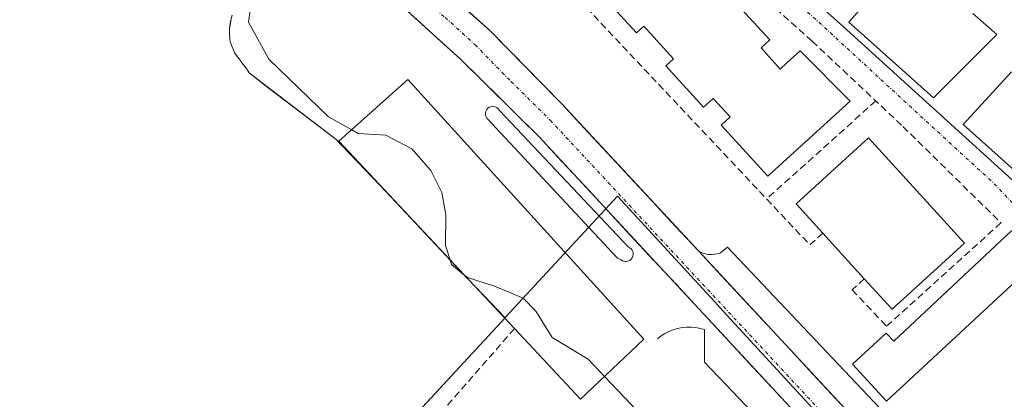
# Model space of a CAD drawing. Units: metres. Extents: x 611779 to 615260, y 4671490 to 4673859.
# Drawn here: x 612175 to 612316, y 4672903 to 4672957 of the extents above; entities that cross this region are included whole.
import ezdxf

# ---------------------------------------------------------------- set-up
doc = ezdxf.new("R2010")
doc.units = ezdxf.units.M
doc.header["$MEASUREMENT"] = 0
doc.linetypes.add('TRAZO_Y_PUNTO', pattern=[1, 0.5, -0.25, 0, -0.25])
doc.linetypes.add('TRAZOSX2', pattern=[1.5, 1, -0.5])
for name, color, linetype, lineweight in [('Carretera de calzada única', 19, 'Continuous', 13), ('Carretera de calzada única Cxs', 19, 'Continuous', 13), ('Carretera de calzada única eje', 19, 'TRAZO_Y_PUNTO', 0), ('Cultivos herbáceos CxS', 92, 'Continuous', 0), ('Curva de nivel normal', 36, 'Continuous', 0), ('Edificación', 1, 'Continuous', 13), ('Edificación Cxs', 1, 'Continuous', 13), ('Edificación industrial', 135, 'Continuous', 13), ('Edificación industrial Cxs', 135, 'Continuous', 13), ('Elemento construido', 1, 'Continuous', 0), ('Muro lineal', 1, 'TRAZOSX2', 13), ('Núcleo urbano CxS', 19, 'Continuous', 0), ('Obra de contención lineal', 1, 'TRAZOSX2', 13), ('Vía urbana eje', 5, 'TRAZO_Y_PUNTO', 0)]:
    doc.layers.add(name, color=color, linetype=linetype, lineweight=lineweight)

# ---------------------------------------------------------------- blocks, each defined once
blk = doc.blocks.new('*U152')
at = {"layer": 'Cultivos herbáceos CxS', "color": 92, "linetype": 'Continuous', "lineweight": 0}
blk.add_polyline3d([(612205.6409, 4672958.0627, 264.8496), (612205.4935, 4672957.3253, 264.7279), (612205.4035, 4672956.8707, 264.6067), (612205.2601, 4672956.1821, 264.4311), (612205.2599, 4672955.4327, 264.2943), (612205.2599, 4672955.3711, 264.2831), (612205.3215, 4672954.6217, 264.1588), (612205.3909, 4672954.2407, 264.1001), (612205.6409, 4672953.5607, 264.0034), (612205.9519, 4672952.8727, 263.888), (612206.0095, 4672952.6801, 263.8485), (612206.4519, 4672952.0617, 263.7878), (612206.9515, 4672951.4311, 263.7447), (612207.0129, 4672951.3121, 263.734), (612207.5129, 4672950.6817, 263.6841), (612207.9509, 4672950.0633, 263.7095), (612208.0699, 4672949.8133, 263.6968), (612210.7569, 4672947.7613, 263.5611), (612220.4519, 4672940.3717, 263.8076), (612227.6569, 4672932.8557, 263.7952), (612238.3229, 4672921.4891, 264.7593), (612244.6219, 4672914.8545, 264.4276), (612179.5985, 4672844.5341, 263.3675)], dxfattribs=at)
blk = doc.blocks.new('*U222')
at = {"layer": 'Edificación Cxs', "color": 1, "linetype": 'Continuous', "lineweight": 13}
for points in [[(612322.2901, 4672931.4401, 268.3037), (612309.9901, 4672942.4701, 268.4105), (612316.9301, 4672949.9701, 268.7385)], [(612311.3801, 4672958.3101, 268.7785), (612314.8001, 4672955.3101, 268.7013), (612305.7901, 4672946.2401, 268.3756), (612293.7101, 4672957.0801, 268.416), (612297.4201, 4672961.3201, 268.6063)]]:
    blk.add_polyline3d(points, dxfattribs=at)

msp = doc.modelspace()

# ---------------------------------------------------------------- linework, layer by layer
at = {"layer": 'Carretera de calzada única', "color": 19, "linetype": 'Continuous', "lineweight": 13}
for points in [[(612308.12, 4672877.52), (612249.47, 4672940.7), (612238.24, 4672951.78), (612229.68, 4672959.56), (612223.21, 4672964.84), (612221.21, 4672966.32)], [(612236.87, 4672960.84), (612239.65, 4672958.39), (612242.42, 4672955.93), (612245.84, 4672952.44), (612249.25, 4672948.94), (612252.67, 4672945.45), (612255.93, 4672941.94), (612259.19, 4672938.43), (612262.45, 4672934.93), (612265.71, 4672931.42), (612268.97, 4672927.91), (612272.23, 4672924.4)], [(612272.23, 4672924.4), (612331.25, 4672860.9), (612336, 4672855.95)]]:
    msp.add_lwpolyline(points, dxfattribs=at)
at = {"layer": 'Carretera de calzada única Cxs', "color": 19, "linetype": 'Continuous', "lineweight": 13}
for points in [[(612285.31, 4672902.09, 265.97), (612282.05, 4672905.6, 265.96), (612278.8, 4672909.11, 265.95), (612275.54, 4672912.62, 265.99), (612272.28, 4672916.13, 266.02), (612269.02, 4672919.64, 266.04), (612265.76, 4672923.15, 266.05), (612262.5, 4672926.66, 266.03), (612259.25, 4672930.17, 266.05), (612255.99, 4672933.68, 266.06), (612252.73, 4672937.19, 266.09), (612249.47, 4672940.7, 266.1), (612246.66, 4672943.47, 266.1), (612243.86, 4672946.24, 266.14), (612241.05, 4672949.01, 266.13), (612238.24, 4672951.78, 266.13), (612235.39, 4672954.37, 266.12), (612232.53, 4672956.97, 266.16), (612229.68, 4672959.56, 266.16)], [(612239.65, 4672958.39, 266.28), (612242.42, 4672955.93, 266.27), (612245.84, 4672952.44, 266.24), (612249.25, 4672948.94, 266.2), (612252.67, 4672945.45, 266.19), (612255.93, 4672941.94, 266.16), (612259.19, 4672938.43, 266.15), (612262.45, 4672934.93, 266.12), (612265.71, 4672931.42, 266.1), (612268.97, 4672927.91, 266.1), (612272.23, 4672924.4, 266.08), (612275.51, 4672920.87, 266.05), (612278.79, 4672917.34, 266.04), (612282.07, 4672913.82, 266.03), (612285.35, 4672910.29, 266.01), (612288.62, 4672906.76, 266.01), (612291.9, 4672903.23, 265.99), (612295.18, 4672899.71, 265.99)]]:
    msp.add_polyline3d(points, dxfattribs=at)
at = {"layer": 'Carretera de calzada única eje', "color": 19, "linetype": 'TRAZO_Y_PUNTO', "lineweight": 0}
msp.add_lwpolyline([(612230.89, 4672962.28), (612231.45, 4672961.82), (612236.05, 4672957.74), (612240.33, 4672953.85), (612245.45, 4672948.61), (612251.07, 4672943.07), (612290.36, 4672900.8), (612309.91, 4672879.73)], dxfattribs=at)
at = {"layer": 'Cultivos herbáceos CxS', "color": 92, "linetype": 'Continuous', "lineweight": 0}
for points in [[(612205.64, 4672958.06, 264.85), (612205.49, 4672957.33, 264.73), (612205.4, 4672956.87, 264.61), (612205.26, 4672956.18, 264.43), (612205.26, 4672955.43, 264.29), (612205.26, 4672955.37, 264.28), (612205.32, 4672954.62, 264.16), (612205.39, 4672954.24, 264.1), (612205.64, 4672953.56, 264), (612205.95, 4672952.87, 263.89), (612206.01, 4672952.68, 263.85), (612206.45, 4672952.06, 263.79), (612206.95, 4672951.43, 263.74), (612207.01, 4672951.31, 263.73), (612207.51, 4672950.68, 263.68), (612207.95, 4672950.06, 263.71), (612208.07, 4672949.81, 263.7), (612210.76, 4672947.76, 263.56), (612220.45, 4672940.37, 263.81), (612227.66, 4672932.86, 263.8), (612238.32, 4672921.49, 264.76), (612244.62, 4672914.85, 264.43)], [(612244.62, 4672914.85, 264.43), (612179.6, 4672844.53, 263.37), (612159.99, 4672863.47, 262.97), (612128.78, 4672831.14, 263.11), (612129.31, 4672830.37, 263.1), (612145.26, 4672807.4, 263.38), (612145.02, 4672799.8, 263.42), (612141.51, 4672773.35, 263.48)]]:
    msp.add_polyline3d(points, dxfattribs=at)
at = {"layer": 'Curva de nivel normal', "color": 36, "linetype": 'Continuous', "lineweight": 0}
for points in [[(612222.73, 4672941.7, 265), (612219.4, 4672943.57, 265), (612210.89, 4672951.76, 265), (612207.98, 4672957.07, 265), (612208.51, 4672960.73, 265), (612209.87, 4672964.46, 265), (612209.28, 4672967.72, 265), (612205.19, 4672971.17, 265), (612199.08, 4672974.73, 265), (612191.41, 4672979.39, 265), (612178, 4672985.64, 265), (612169.54, 4672990.18, 265), (612165.35, 4672992.99, 265), (612161.25, 4672994.42, 265), (612158.61, 4672995.24, 265), (612155.1, 4672994.12, 265), (612150.9, 4672993.42, 265), (612144.71, 4672993.59, 265), (612141.24, 4672994.18, 265), (612139.37, 4672994.87, 265), (612137.08, 4672994.64, 265), (612134.61, 4672994.96, 265), (612133.04, 4672995.01, 265)], [(612236.78, 4672923.12, 265), (612236.13, 4672925.16, 265), (612236.17, 4672929.55, 265), (612235.59, 4672932.74, 265), (612234, 4672935.88, 265), (612231.32, 4672938.99, 265), (612227.59, 4672940.92, 265), (612223.64, 4672941.18, 265), (612222.73, 4672941.7, 265)], [(612238.7, 4672921.06, 265), (612236.99, 4672922.46, 265), (612236.78, 4672923.12, 265)], [(612258.81, 4672906.48, 265), (612256.46, 4672908.94, 265), (612251.33, 4672912.02, 265), (612249.02, 4672915.78, 265), (612247.18, 4672917.67, 265), (612243.11, 4672919.38, 265), (612239.27, 4672920.6, 265), (612238.7, 4672921.06, 265)], [(612264.02, 4672886.24, 265), (612262.36, 4672888.28, 265), (612261.92, 4672889.85, 265), (612262.87, 4672892.64, 265), (612265.46, 4672896.32, 265), (612265.79, 4672898.48, 265), (612264.64, 4672900.37, 265), (612258.81, 4672906.48, 265)]]:
    msp.add_polyline3d(points, dxfattribs=at)
at = {"layer": 'Edificación', "color": 1, "linetype": 'Continuous', "lineweight": 13}
for points in [[(612277.77, 4672959.6, 267.29), (612282.4, 4672954.52, 267.35), (612281.16, 4672953.39, 266.9), (612283.9, 4672950.37, 267.07), (612284.83, 4672951.24, 267.24), (612286.75, 4672952.99, 267.72), (612293.9, 4672945.79, 267.06), (612282.13, 4672935.07, 266.88), (612275.47, 4672942.38, 266.85), (612276.73, 4672943.53, 266.89), (612274.31, 4672946.18, 266.87), (612272.95, 4672944.94, 266.86), (612267.58, 4672950.83, 266.88), (612268.67, 4672951.83, 266.9), (612264.41, 4672956.5, 266.92), (612263.37, 4672955.56, 266.9), (612257.74, 4672961.74, 266.84)], [(612311.38, 4672958.31, 268.78), (612314.8, 4672955.31, 268.7), (612305.79, 4672946.24, 268.38), (612293.71, 4672957.08, 268.42), (612297.42, 4672961.32, 268.61)], [(612322.29, 4672931.44, 268.3), (612309.99, 4672942.47, 268.41), (612316.93, 4672949.97, 268.74)], [(612310.22, 4672925.51, 266.8), (612299.88, 4672916.07, 266.65), (612295.89, 4672920.44, 266.58), (612289.96, 4672926.93, 266.5), (612286.15, 4672931.11, 266.82), (612296.48, 4672940.55, 266.9), (612310.22, 4672925.51, 266.8)], [(612320.86, 4672923.18, 267.66), (612299.08, 4672902.96, 266.28), (612294.2, 4672908.22, 266.27), (612299, 4672912.67, 266.52), (612300.11, 4672911.51, 266.48), (612316.97, 4672927.33, 267.34), (612320.86, 4672923.18, 267.66)]]:
    msp.add_polyline3d(points, dxfattribs=at)
at = {"layer": 'Edificación Cxs', "color": 1, "linetype": 'Continuous', "lineweight": 13}
msp.add_polyline3d([(612277.77, 4672959.6, 267.29), (612282.4, 4672954.52, 267.35), (612281.16, 4672953.39, 266.9), (612283.9, 4672950.37, 267.07), (612284.83, 4672951.24, 267.24), (612286.75, 4672952.99, 267.72), (612293.9, 4672945.79, 267.06), (612282.13, 4672935.07, 266.88), (612275.47, 4672942.38, 266.85), (612276.73, 4672943.53, 266.89), (612274.31, 4672946.18, 266.87), (612272.95, 4672944.94, 266.86), (612267.58, 4672950.83, 266.88), (612268.67, 4672951.83, 266.9), (612264.41, 4672956.5, 266.92), (612263.37, 4672955.56, 266.9), (612257.74, 4672961.74, 266.84)], dxfattribs=at)
for points in [[(612310.22, 4672925.51, 266.8), (612299.88, 4672916.07, 266.65), (612295.89, 4672920.44, 266.58), (612289.96, 4672926.93, 266.5), (612286.15, 4672931.11, 266.82), (612296.48, 4672940.55, 266.9), (612310.22, 4672925.51, 266.8)], [(612320.86, 4672923.18, 267.66), (612299.08, 4672902.96, 266.28), (612294.2, 4672908.22, 266.27), (612299, 4672912.67, 266.52), (612300.11, 4672911.51, 266.48), (612316.97, 4672927.33, 267.34), (612320.86, 4672923.18, 267.66)]]:
    msp.add_polyline3d(points, close=True, dxfattribs=at)
at = {"layer": 'Edificación industrial', "color": 135, "linetype": 'Continuous', "lineweight": 13}
msp.add_polyline3d([(612264.45, 4672911.8, 265.99), (612255.38, 4672903.25, 263.93), (612245.96, 4672913.31, 263.86), (612220.91, 4672940.07, 264.08), (612230.76, 4672948.89, 266.19), (612264.45, 4672911.8, 265.99)], dxfattribs=at)
at = {"layer": 'Edificación industrial Cxs', "color": 135, "linetype": 'Continuous', "lineweight": 13}
msp.add_polyline3d([(612264.45, 4672911.8, 265.99), (612255.38, 4672903.25, 263.93), (612245.96, 4672913.31, 263.86), (612220.91, 4672940.07, 264.08), (612230.76, 4672948.89, 266.19), (612264.45, 4672911.8, 265.99)], close=True, dxfattribs=at)
at = {"layer": 'Elemento construido', "color": 1, "linetype": 'Continuous', "lineweight": 0}
for points in [[(612261.77, 4672991.44, 268.42), (612258.4, 4672987.3, 268.08), (612292.87, 4672956.44, 268.34), (612323.2, 4672928.95, 268.22), (612367.26, 4672880.98, 267.86), (612400.18, 4672820.31, 267.93), (612400.4, 4672820.08, 267.94), (612400.68, 4672819.91, 267.95), (612400.98, 4672819.81, 267.96), (612401.3, 4672819.78, 267.98), (612401.62, 4672819.82, 268.01), (612401.92, 4672819.93, 268.04), (612402.19, 4672820.11, 268.07), (612402.41, 4672820.34, 268.1), (612402.57, 4672820.62, 268.13), (612402.66, 4672820.93, 268.16), (612402.68, 4672821.25, 268.18), (612402.63, 4672821.57, 268.19), (612402.51, 4672821.86, 268.2)], [(612236.87, 4672960.84, 266.3), (612242.42, 4672955.93, 266.27), (612252.67, 4672945.45, 266.19), (612272.23, 4672924.4, 266.08), (612272.49, 4672924.25, 266.08), (612272.76, 4672924.13, 266.08), (612273.03, 4672924.03, 266.08), (612273.32, 4672923.96, 266.08), (612273.61, 4672923.91, 266.08), (612273.91, 4672923.89, 266.08), (612274.2, 4672923.89, 266.08), (612274.5, 4672923.92, 266.08), (612274.79, 4672923.97, 266.09), (612275.07, 4672924.05, 266.1), (612275.35, 4672924.15, 266.11), (612276.39, 4672924.92, 266.18), (612335.74, 4672862.17, 266.35)], [(612261.84, 4672922.9, 266.06), (612262.06, 4672922.92, 266.06), (612262.28, 4672922.99, 266.06), (612262.48, 4672923.1, 266.06), (612262.64, 4672923.25, 266.05), (612262.78, 4672923.43, 266.05), (612262.87, 4672923.64, 266.05), (612262.91, 4672923.86, 266.05), (612262.91, 4672924.09, 266.05), (612262.86, 4672924.31, 266.05), (612262.76, 4672924.51, 266.04), (612262.62, 4672924.69, 266.04), (612262.45, 4672924.83, 266.04), (612262.25, 4672924.94, 266.04), (612243.85, 4672944.39, 266.14), (612243.74, 4672944.59, 266.14), (612243.6, 4672944.76, 266.14), (612243.42, 4672944.9, 266.14), (612243.21, 4672944.99, 266.14), (612242.99, 4672945.04, 266.14), (612242.77, 4672945.05, 266.14), (612242.55, 4672945, 266.14), (612242.34, 4672944.91, 266.15), (612242.16, 4672944.78, 266.15), (612242.01, 4672944.61, 266.15), (612241.9, 4672944.42, 266.15), (612241.83, 4672944.2, 266.15), (612241.81, 4672943.98, 266.16), (612241.84, 4672943.75, 266.16), (612241.91, 4672943.54, 266.16), (612242.03, 4672943.35, 266.16), (612260.69, 4672923.38, 266.07), (612261.21, 4672923.12, 266.06), (612261.4, 4672923, 266.06), (612261.62, 4672922.93, 266.06), (612261.84, 4672922.9, 266.06)], [(612299.81, 4672880.5, 266.06), (612273.11, 4672908.5, 266.01), (612273.11, 4672913.17, 266.01), (612272.48, 4672913.34, 266.02), (612271.84, 4672913.46, 266.02), (612271.19, 4672913.52, 266.03), (612270.54, 4672913.51, 266.05), (612269.89, 4672913.45, 266.06), (612269.25, 4672913.33, 266.07), (612268.63, 4672913.15, 266.08), (612268.02, 4672912.91, 266.09), (612267.44, 4672912.61, 266.09), (612266.89, 4672912.27, 266.08), (612266.37, 4672911.87, 266.06)]]:
    msp.add_polyline3d(points, dxfattribs=at)
at = {"layer": 'Muro lineal', "color": 1, "linetype": 'TRAZOSX2', "lineweight": 13}
for points in [[(612288.46, 4672954.35, 267.98), (612255.91, 4672983.24, 267.76), (612247.64, 4672975.73, 267.18), (612243.91, 4672972.21, 266.94), (612281.96, 4672931.82, 266.77)], [(612297.53, 4672945.82, 267.37), (612281.96, 4672931.82, 266.77)], [(612281.96, 4672931.82, 266.77), (612288.13, 4672925.27, 266.62), (612289.96, 4672926.93, 266.5)], [(612295.89, 4672920.44, 266.58), (612294.17, 4672918.86, 266.68), (612299.08, 4672913.65, 266.54), (612315.42, 4672928.42, 267.22)], [(612245.96, 4672913.31, 263.86), (612186.63, 4672845.48, 263.34)]]:
    msp.add_polyline3d(points, dxfattribs=at)
at = {"layer": 'Núcleo urbano CxS', "color": 19, "linetype": 'Continuous', "lineweight": 0}
for points in [[(612309.33, 4672879.31, 266.07), (612275.22, 4672916.39, 266.02), (612275.02, 4672916.6, 266.02), (612260.67, 4672932.21, 266.06), (612244.7, 4672914.94, 264.45), (612244.62, 4672914.85, 264.43), (612238.32, 4672921.49, 264.76), (612227.66, 4672932.86, 263.8), (612220.45, 4672940.37, 263.81), (612210.76, 4672947.76, 263.56), (612208.07, 4672949.81, 263.7), (612207.95, 4672950.06, 263.71), (612207.51, 4672950.68, 263.68), (612207.01, 4672951.31, 263.73), (612206.95, 4672951.43, 263.74), (612206.45, 4672952.06, 263.79), (612206.01, 4672952.68, 263.85), (612205.95, 4672952.87, 263.89), (612205.64, 4672953.56, 264), (612205.39, 4672954.24, 264.1), (612205.32, 4672954.62, 264.16), (612205.26, 4672955.37, 264.28), (612205.26, 4672955.43, 264.29), (612205.26, 4672956.18, 264.43), (612205.4, 4672956.87, 264.61), (612205.49, 4672957.33, 264.73), (612205.64, 4672958.06, 264.85)], [(612205.64, 4672958.06, 264.85), (612205.49, 4672957.33, 264.73), (612205.4, 4672956.87, 264.61), (612205.26, 4672956.18, 264.43), (612205.26, 4672955.43, 264.29), (612205.26, 4672955.37, 264.28), (612205.32, 4672954.62, 264.16), (612205.39, 4672954.24, 264.1), (612205.64, 4672953.56, 264), (612205.95, 4672952.87, 263.89), (612206.01, 4672952.68, 263.85), (612206.45, 4672952.06, 263.79), (612206.95, 4672951.43, 263.74), (612207.01, 4672951.31, 263.73), (612207.51, 4672950.68, 263.68), (612207.95, 4672950.06, 263.71), (612208.07, 4672949.81, 263.7), (612210.76, 4672947.76, 263.56), (612220.45, 4672940.37, 263.81), (612227.66, 4672932.86, 263.8), (612238.32, 4672921.49, 264.76), (612244.62, 4672914.85, 264.43)], [(612179.6, 4672844.53, 263.37), (612244.62, 4672914.85, 264.43), (612244.7, 4672914.94, 264.45), (612260.67, 4672932.21, 266.06), (612275.02, 4672916.6, 266.02), (612275.22, 4672916.39, 266.02), (612309.33, 4672879.31, 266.07)], [(612336.04, 4672850.4, 266.27), (612312.56, 4672875.81, 266.1), (612309.33, 4672879.31, 266.07), (612275.22, 4672916.39, 266.02), (612275.02, 4672916.6, 266.02), (612260.67, 4672932.21, 266.06), (612244.7, 4672914.94, 264.45), (612244.62, 4672914.85, 264.43)], [(612336.04, 4672850.4, 266.27), (612312.56, 4672875.81, 266.1), (612309.33, 4672879.31, 266.07), (612275.22, 4672916.39, 266.02), (612275.02, 4672916.6, 266.02), (612260.67, 4672932.21, 266.06), (612244.7, 4672914.94, 264.45), (612244.62, 4672914.85, 264.43)], [(612244.62, 4672914.85, 264.43), (612179.6, 4672844.53, 263.37), (612159.99, 4672863.47, 262.97), (612128.78, 4672831.14, 263.11), (612129.31, 4672830.37, 263.1), (612145.26, 4672807.4, 263.38), (612145.02, 4672799.8, 263.42), (612141.51, 4672773.35, 263.48)]]:
    msp.add_polyline3d(points, dxfattribs=at)
at = {"layer": 'Obra de contención lineal', "color": 1, "linetype": 'TRAZOSX2', "lineweight": 13}
msp.add_polyline3d([(612288.46, 4672954.35, 267.98), (612301.42, 4672942.16, 267.46), (612315.42, 4672928.42, 267.22)], dxfattribs=at)
at = {"layer": 'Vía urbana eje', "color": 5, "linetype": 'TRAZO_Y_PUNTO', "lineweight": 0}
msp.add_lwpolyline([(612254.79, 4672986.84), (612257.47, 4672984.98), (612260.14, 4672983.13), (612263.7, 4672979.97), (612267.25, 4672976.8), (612288.59, 4672957.8), (612291.82, 4672954.83), (612295.05, 4672951.85), (612298.28, 4672948.88), (612301.51, 4672945.9), (612304.74, 4672942.93), (612307.97, 4672939.95), (612311.2, 4672936.98), (612314.43, 4672934), (612320.91, 4672927.22)], dxfattribs=at)

# ---------------------------------------------------------------- block references
at = {"layer": 'Cultivos herbáceos CxS', "color": 92, "linetype": 'Continuous', "lineweight": 0}
msp.add_blockref('*U152', (0, 0), dxfattribs=at)
at = {"layer": 'Edificación Cxs', "color": 1, "linetype": 'Continuous', "lineweight": 13}
msp.add_blockref('*U222', (0, 0), dxfattribs=at)

doc.saveas('drawing.dxf')
